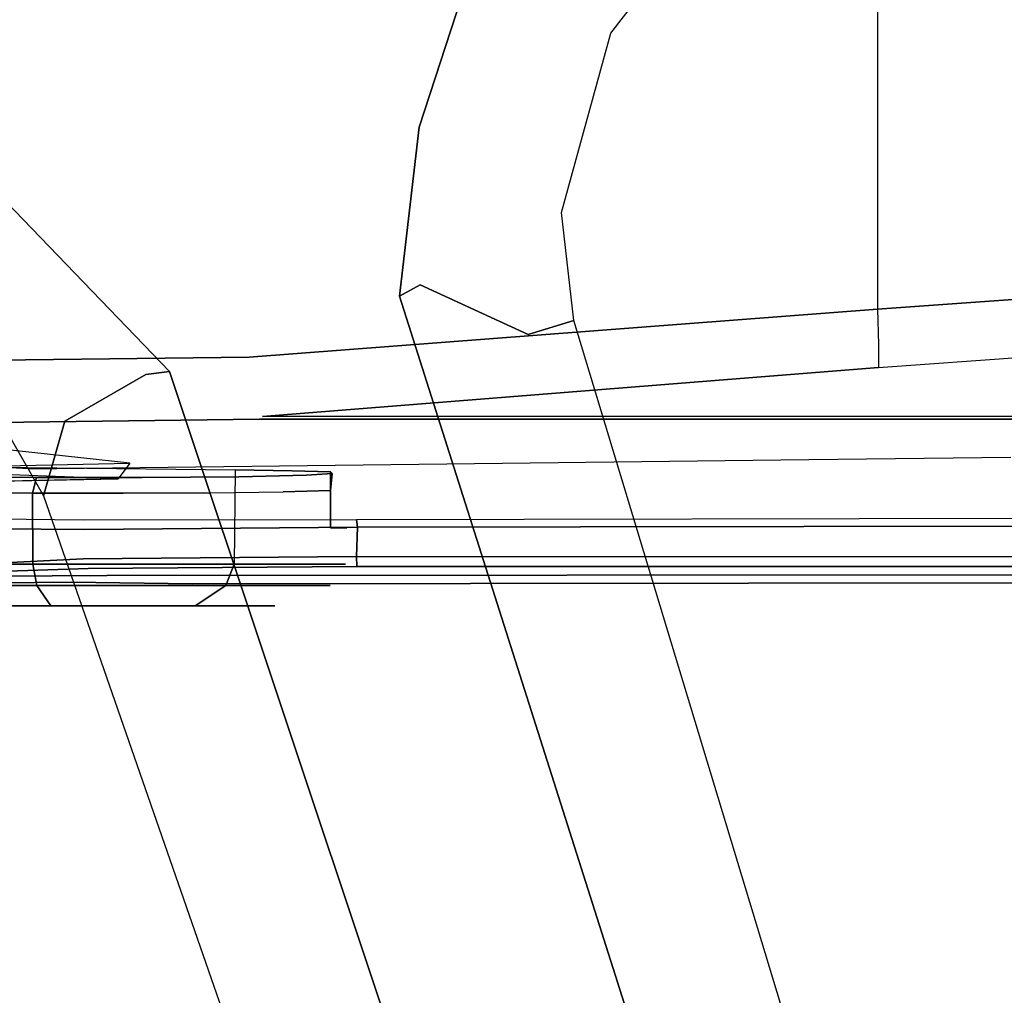
# Model space of a CAD drawing. Extents: x -10 to 409, y -3 to 367.
# Drawn here: x 63 to 66, y 74 to 77 of the extents above; entities that cross this region are included whole.
import ezdxf

# ---------------------------------------------------------------- set-up
doc = ezdxf.new("R2010")
doc.units = 0
doc.header["$LTSCALE"] = 30
doc.header["$MEASUREMENT"] = 0
for name, color, linetype in [('1', 4, 'CONTINUOUS'), ('AFUCH-3-BSAL', 4, 'CONTINUOUS'), ('AFUCH-3-STBK', 19, 'CONTINUOUS'), ('AFUCH-3-STFB', 5, 'CONTINUOUS'), ('AFUCH-3-STPT', 4, 'CONTINUOUS'), ('AFUWK-3-EDLM', 10, 'CONTINUOUS'), ('AFUWK-3-TPLW', 15, 'CONTINUOUS')]:
    doc.layers.add(name, color=color, linetype=linetype)

# ---------------------------------------------------------------- blocks, each defined once
blk = doc.blocks.new('UW120244824C')
at = {"layer": 'AFUWK-3-EDLM'}
for points in [[(0, -24, 29), (0, -24, 27.75), (34.1436, -24, 27.75), (34.1436, -24, 29)], [(34.1436, -24, 29), (34.1436, -24, 27.75), (51.2154, -53.5692, 27.75), (51.2154, -53.5692, 29)]]:
    blk.add_3dface(points, dxfattribs=at)
at = {"layer": 'AFUWK-3-TPLW'}
for points, invisible_edges in [([(0, 0, 29), (0, -24, 29), (34.1436, -24, 29), (48, 0, 29)], 4), ([(0, 0, 27.75), (0, -24, 27.75), (34.1436, -24, 27.75), (48, 0, 27.75)], 4), ([(34.1436, -24, 29), (48, 0, 29), (72, -41.5692, 29), (51.2154, -53.5692, 29)], 1), ([(34.1436, -24, 27.75), (48, 0, 27.75), (72, -41.5692, 27.75), (51.2154, -53.5692, 27.75)], 1)]:
    blk.add_3dface(points, dxfattribs=dict(at, invisible_edges=invisible_edges))
blk = doc.blocks.new('3DKIJ4C84SC')
at = {"layer": 'AFUCH-3-BSAL'}
for points, invisible_edges in [([(8.5624, 3.3748, 3.7251), (1.9167, 1.3654, 5.0165), (7.8551, 3.0699, 4.6005)], 14), ([(1.9518, 1.2499, 6.1487), (7.8551, 3.0699, 4.6005), (1.9167, 1.3654, 5.0165)], 7), ([(7.5615, 2.7762, 5.4631), (7.8551, 3.0699, 4.6005), (1.9518, 1.2499, 6.1487)], 15), ([(1.9518, 1.2499, 6.1487), (1.8261, 0.977, 7.1334), (7.5615, 2.7762, 5.4631)], 14), ([(1.8261, 0.977, 7.1334), (6.6113, 2.437, 5.8074), (7.5615, 2.7762, 5.4631)], 15), ([(1.8261, 0.977, 7.1334), (1.8546, 0.9245, 7.1568), (6.6113, 2.437, 5.8074)], 12), ([(6.6113, 2.437, 5.8074), (1.8546, 0.9245, 7.1568), (6.7161, 1.9016, 5.8309)], 14), ([(8.1846, 2.1425, 4.595), (2.3594, 0.0241, 5.0154), (8.9108, 2.3026, 3.7251)], 13), ([(2.0532, 0.2834, 7.1328), (2.1713, 0.0784, 6.1635), (7.7646, 2.2037, 5.4585)], 14), ([(2.0532, 0.2834, 7.1328), (7.7646, 2.2037, 5.4585), (6.7161, 1.9016, 5.8309)], 15), ([(7.7646, 2.2037, 5.4585), (2.1713, 0.0784, 6.1635), (8.1846, 2.1425, 4.595)], 15), ([(2.3594, 0.0241, 5.0154), (8.1846, 2.1425, 4.595), (2.1713, 0.0784, 6.1635)], 7), ([(6.7161, 1.9016, 5.8309), (1.8546, 0.9245, 7.1568), (2.045, 0.3426, 7.1565)], 7), ([(2.045, 0.3426, 7.1565), (2.0532, 0.2834, 7.1328), (6.7161, 1.9016, 5.8309)], 6), ([(1.122, 1.3463, 6.1484), (1.1901, 1.4588, 5.1004), (0.9304, 1.66, 5.0972)], 13), ([(1.122, 1.3463, 6.1484), (1.5997, 1.1983, 6.1884), (1.1901, 1.4588, 5.1004)], 15), ([(1.6434, 1.3342, 5.0586), (1.1901, 1.4588, 5.1004), (1.5997, 1.1983, 6.1884)], 14), ([(1.0004, 1.114, 7.2981), (1.4278, 0.9738, 7.2368), (1.122, 1.3463, 6.1484)], 14), ([(1.5997, 1.1983, 6.1884), (1.122, 1.3463, 6.1484), (1.4278, 0.9738, 7.2368)], 15), ([(1.9518, 1.2499, 6.1487), (1.9167, 1.3654, 5.0165), (1.6434, 1.3342, 5.0586)], 12), ([(1.6434, 1.3342, 5.0586), (1.5997, 1.1983, 6.1884), (1.9518, 1.2499, 6.1487)], 15), ([(1.9518, 1.2499, 6.1487), (1.5997, 1.1983, 6.1884), (1.8261, 0.977, 7.1334)], 7), ([(1.5997, 1.1983, 6.1884), (1.4278, 0.9738, 7.2368), (1.8261, 0.977, 7.1334)], 15), ([(1.0004, 1.114, 7.2981), (0.856, 0.6177, 7.4186), (1.4278, 0.9738, 7.2368)], 7), ([(1.4278, 0.9738, 7.2368), (0.856, 0.6177, 7.4186), (1.8546, 0.9245, 7.1568)], 7), ([(1.8261, 0.977, 7.1334), (1.4278, 0.9738, 7.2368), (1.8546, 0.9245, 7.1568)], 5), ([(1.8546, 0.9245, 7.1568), (0.856, 0.6177, 7.4186), (0.978, 0.3178, 7.4208)], 13), ([(0.978, 0.3178, 7.4208), (2.045, 0.3426, 7.1565), (1.8546, 0.9245, 7.1568)], 15), ([(0.978, 0.3178, 7.4208), (1.0557, 0.0036, 7.4186), (2.045, 0.3426, 7.1565)], 14), ([(2.045, 0.3426, 7.1565), (1.0557, 0.0036, 7.4186), (1.6168, -0.0704, 7.2577)], 7), ([(2.0532, 0.2834, 7.1328), (2.045, 0.3426, 7.1565), (1.6168, -0.0704, 7.2577)], 12), ([(2.0532, 0.2834, 7.1328), (1.6168, -0.0704, 7.2577), (1.8173, -0.2204, 6.1655)], 15), ([(2.0532, 0.2834, 7.1328), (1.8173, -0.2204, 6.1655), (2.1713, 0.0784, 6.1635)], 7), ([(1.8173, -0.2204, 6.1655), (2.0756, -0.1386, 5.0651), (2.1713, 0.0784, 6.1635)], 15), ([(2.1713, 0.0784, 6.1635), (2.0756, -0.1386, 5.0651), (2.3594, 0.0241, 5.0154)], 5), ([(1.0557, 0.0036, 7.4186), (1.004, -0.3262, 7.4185), (1.6168, -0.0704, 7.2577)], 14)]:
    blk.add_3dface(points, dxfattribs=dict(at, invisible_edges=invisible_edges))
at = {"layer": 'AFUCH-3-STBK'}
for points, invisible_edges in [([(2.5384, 7.4611, 13.9075), (2.5574, 7.6512, 14.2177), (2.561, 0.1847, 13.4092)], 13), ([(2.5741, 7.6524, 14.2377), (2.561, 0.1847, 13.4092), (2.5574, 7.6512, 14.2177)], 5), ([(2.561, 0.1847, 13.4092), (2.5741, 7.6524, 14.2377), (2.5825, 0.4003, 13.4487)], 13), ([(2.5741, 7.6524, 14.2377), (3.2401, 3.1895, 13.8402), (2.5825, 0.4003, 13.4487)], 7), ([(2.4199, 0.8154, 13.1312), (2.4066, 7.4741, 13.9096), (2.4284, 7.4786, 13.887)], 12), ([(2.4199, 0.8154, 13.1312), (2.4284, 7.4786, 13.887), (2.4393, 0.818, 13.1091)], 5), ([(2.4393, 0.818, 13.1091), (2.4284, 7.4786, 13.887), (2.5156, 7.4637, 13.885)], 12), ([(2.5156, 7.4637, 13.885), (2.5135, 0.8158, 13.1057), (2.4393, 0.818, 13.1091)], 12), ([(2.5135, 0.8158, 13.1057), (2.5156, 7.4637, 13.885), (2.5383, 0.8167, 13.1257)], 6), ([(2.5384, 7.4611, 13.9075), (2.5383, 0.8167, 13.1257), (2.5156, 7.4637, 13.885)], 6), ([(2.5383, 0.8167, 13.1257), (2.5384, 7.4611, 13.9075), (2.561, 0.1847, 13.4092)], 14), ([(2.1589, 2.3022, 11.8707), (1.9231, 3.7136, 11.6353), (1.8209, 5.2836, 11.8581), (2.1588, 4.0117, 12.3749)], 5), ([(2.1588, 4.0117, 12.3749), (2.1589, 2.3022, 11.8707), (2.1663, 2.2988, 11.9064), (2.1664, 4.0091, 12.4114)], 10), ([(2.2624, 2.4701, 13.7877), (2.1664, 4.0091, 12.4114), (2.1663, 2.2988, 11.9064), (2.2681, 1.9592, 13.7548)], 5), ([(-1.7758, 3.7172, 11.5326), (-1.8878, 2.1333, 11.3809), (1.8878, 2.1333, 11.3809), (1.7758, 3.7172, 11.5326)], 8), ([(1.7758, 3.7172, 11.5326), (1.8878, 2.1333, 11.3809), (1.9774, 2.1355, 11.4092), (1.865, 3.7174, 11.5606)], 12), ([(1.865, 3.7174, 11.5606), (1.9774, 2.1355, 11.4092), (2.0351, 2.1351, 11.4842), (1.9231, 3.7136, 11.6353)], 9), ([(2.159, 0.5784, 11.4176), (2.0351, 2.1351, 11.4842), (1.9231, 3.7136, 11.6353), (2.1589, 2.3022, 11.8707)], 4), ([(3.6511, 0.8714, 13.6776), (2.5825, 0.4003, 13.4487), (3.2401, 3.1895, 13.8402)], 15), ([(3.2401, 3.1895, 13.8402), (3.8751, 3.1988, 13.9575), (3.7013, 0.9137, 13.6956)], 15), ([(3.2401, 3.1895, 13.8402), (3.7013, 0.9137, 13.6956), (3.6511, 0.8714, 13.6776)], 13), ([(2.1589, 2.3022, 11.8707), (2.159, 0.5784, 11.4176), (2.1663, 0.57, 11.4516), (2.1663, 2.2988, 11.9064)], 10), ([(2.2681, 1.9592, 13.7548), (2.1663, 2.2988, 11.9064), (2.1663, 0.57, 11.4516), (2.2915, -0.013, 13.6985)], 5), ([(-1.8878, 2.1333, 11.3809), (1.8878, 2.1333, 11.3809), (0, 0.8475, 11.3112)], 14), ([(0, 0.8475, 11.3112), (0.2139, 0.8198, 11.3102), (0.4133, 0.7385, 11.3075), (1.8878, 2.1333, 11.3809)], 12), ([(0.5857, 0.6087, 11.3035), (2.0094, 0.5439, 11.3017), (1.8878, 2.1333, 11.3809), (0.4133, 0.7385, 11.3075)], 5), ([(1.8878, 2.1333, 11.3809), (2.0094, 0.5439, 11.3017), (2.0996, 0.5495, 11.3304), (1.9774, 2.1355, 11.4092)], 14), ([(1.9774, 2.1355, 11.4092), (2.0996, 0.5495, 11.3304), (2.157, 0.5516, 11.4054), (2.0351, 2.1351, 11.4842)], 15), ([(2.159, 0.5784, 11.4176), (2.157, 0.5516, 11.4054), (2.0351, 2.1351, 11.4842)], 7), ([(3.6474, 0.0035, 13.6004), (2.5825, 0.4003, 13.4487), (3.6511, 0.8714, 13.6776)], 7), ([(2.4202, 0.1249, 13.1675), (2.4199, 0.8154, 13.1312), (2.4393, 0.818, 13.1091)], 12), ([(2.4202, 0.1249, 13.1675), (2.4393, 0.818, 13.1091), (2.4447, 0.1283, 13.1475)], 13), ([(2.5135, 0.8158, 13.1057), (2.4447, 0.1283, 13.1475), (2.4393, 0.818, 13.1091)], 5), ([(2.4447, 0.1283, 13.1475), (2.5135, 0.8158, 13.1057), (2.5192, 0.1248, 13.1483)], 13), ([(2.5434, 0.1372, 13.1636), (2.5135, 0.8158, 13.1057), (2.5383, 0.8167, 13.1257)], 5), ([(2.5135, 0.8158, 13.1057), (2.5434, 0.1372, 13.1636), (2.5192, 0.1248, 13.1483)], 7), ([(2.561, 0.1847, 13.4092), (2.5434, 0.1372, 13.1636), (2.5383, 0.8167, 13.1257)], 13), ([(0.8055, 0.2395, 11.2948), (0.7193, 0.4388, 11.299), (0.5857, 0.6087, 11.3035), (2.0094, 0.5439, 11.3017)], 12), ([(2.157, 0.5516, 11.4054), (2.159, 0.5784, 11.4176), (2.1663, 0.57, 11.4516)], 15), ([(2.0094, 0.5439, 11.3017), (2.0321, -1.4056, 11.289), (2.142, -1.4044, 11.3337), (2.0996, 0.5495, 11.3304)], 12), ([(2.0996, 0.5495, 11.3304), (2.142, -1.4044, 11.3337), (2.1893, -1.4039, 11.4382), (2.157, 0.5516, 11.4054)], 13), ([(2.157, 0.5516, 11.4054), (2.1663, 0.57, 11.4516), (2.1893, -1.4039, 11.4382)], 13), ([(2.2915, -0.013, 13.6985), (2.2516, -0.8039, 12.756), (2.2443, -1.1189, 12.5488), (2.1663, 0.57, 11.4516)], 12), ([(2.1663, 0.57, 11.4516), (2.2443, -1.1189, 12.5488), (2.2492, -1.5575, 12.5488), (2.21, -1.5057, 11.8118)], 9), ([(2.21, -1.5057, 11.8118), (2.1997, -1.4734, 11.621), (2.1893, -1.4039, 11.4382), (2.1663, 0.57, 11.4516)], 8), ([(0.8379, 0.0239, 11.2915), (2.0321, -1.4056, 11.289), (2.0094, 0.5439, 11.3017), (0.8055, 0.2395, 11.2948)], 5), ([(2.5784, 0.0958, 13.4265), (2.561, 0.1847, 13.4092), (2.5825, 0.4003, 13.4487)], 7), ([(3.6474, 0.0035, 13.6004), (2.5784, 0.0958, 13.4265), (2.5825, 0.4003, 13.4487)], 13), ([(2.561, 0.1847, 13.4092), (2.5648, -0.4907, 13.4508), (2.5434, 0.1372, 13.1636)], 12), ([(2.561, 0.1847, 13.4092), (2.5829, -0.4595, 13.4681), (2.5648, -0.4907, 13.4508)], 5), ([(2.5829, -0.4595, 13.4681), (2.561, 0.1847, 13.4092), (2.5784, 0.0958, 13.4265)], 7), ([(2.4137, -0.4963, 13.4455), (2.4202, 0.1249, 13.1675), (2.4397, -0.508, 13.4273)], 6), ([(2.4447, 0.1283, 13.1475), (2.4397, -0.508, 13.4273), (2.4202, 0.1249, 13.1675)], 14), ([(2.4397, -0.508, 13.4273), (2.4447, 0.1283, 13.1475), (2.5192, 0.1248, 13.1483)], 14), ([(2.5192, 0.1248, 13.1483), (2.5497, -0.5036, 13.4326), (2.4397, -0.508, 13.4273)], 14), ([(2.5434, 0.1372, 13.1636), (2.5497, -0.5036, 13.4326), (2.5192, 0.1248, 13.1483)], 13), ([(2.5497, -0.5036, 13.4326), (2.5434, 0.1372, 13.1636), (2.5648, -0.4907, 13.4508)], 5), ([(3.6474, -0.3519, 13.61), (2.5829, -0.4595, 13.4681), (2.5784, 0.0958, 13.4265)], 13), ([(2.5784, 0.0958, 13.4265), (3.6474, 0.0035, 13.6004), (3.6474, -0.3519, 13.61)], 13), ([(0.7365, -0.3957, 11.289), (0.8143, -0.1924, 11.2896), (0.8379, 0.0239, 11.2915), (2.0321, -1.4056, 11.289)], 12)]:
    blk.add_3dface(points, dxfattribs=dict(at, invisible_edges=invisible_edges))
at = {"layer": 'AFUCH-3-STFB'}
for points, invisible_edges in [([(0, 3.1495, 18.415), (3.7635, -6.0423, 18.3643), (4.332, 3.1483, 18.5033)], 15), ([(0, 3.1495, 18.415), (0, -6.3886, 18.2878), (1.8554, -6.3046, 18.3163)], 13), ([(0, 3.1495, 18.415), (1.8554, -6.3046, 18.3163), (3.7635, -6.0423, 18.3643)], 13)]:
    blk.add_3dface(points, dxfattribs=dict(at, invisible_edges=invisible_edges))
at = {"layer": 'AFUCH-3-STPT'}
for points, invisible_edges in [([(2.4409, 0.7503, 11.8522), (2.4409, 0.7912, 12.0761), (2.5323, 0.788, 12.0319)], 14), ([(2.4409, 0.7912, 12.0761), (2.4409, 0.7503, 12.2999), (2.5323, 0.7644, 12.2526)], 14), ([(2.5323, 0.7644, 12.2526), (2.5323, 0.788, 12.0319), (2.4409, 0.7912, 12.0761)], 14), ([(2.4409, 0.7503, 11.8522), (2.5323, 0.788, 12.0319), (2.5323, 0.7345, 11.818)], 13), ([(2.5323, 0.7644, 12.2526), (2.5867, 0.7272, 12.2417), (2.5867, 0.7493, 12.0352), (2.5323, 0.788, 12.0319)], 5), ([(2.5323, 0.788, 12.0319), (2.5867, 0.7493, 12.0352), (2.5867, 0.699, 11.8339), (2.5323, 0.7345, 11.818)], 5), ([(2.2962, 0.6527, 12.4754), (2.4409, 0.7503, 12.2999), (2.2991, 0.7502, 12.3071)], 5), ([(2.5323, 0.6662, 12.4511), (2.4409, 0.7503, 12.2999), (2.2962, 0.6527, 12.4754)], 15), ([(2.2991, 0.7502, 12.3071), (2.3114, 0.5181, 11.6006), (2.3134, 0.2741, 11.4909), (2.2962, 0.6527, 12.4754)], 5), ([(2.2991, 0.7502, 12.3071), (2.4409, 0.7503, 12.2999), (2.3033, 0.7539, 12.0652)], 6), ([(2.3033, 0.7539, 12.0652), (2.3079, 0.6894, 11.8058), (2.3114, 0.5181, 11.6006), (2.2991, 0.7502, 12.3071)], 4), ([(2.4409, 0.7542, 12.0761), (2.3033, 0.7539, 12.0652), (2.4409, 0.7503, 12.2999)], 7), ([(2.3033, 0.7539, 12.0652), (2.4409, 0.7542, 12.0761), (2.3466, 0.7502, 11.8474)], 7), ([(2.3079, 0.6894, 11.8058), (2.3033, 0.7539, 12.0652), (2.3466, 0.7502, 11.8474)], 12), ([(2.3079, 0.6894, 11.8058), (2.3466, 0.7502, 11.8474), (2.3498, 0.6299, 11.6514)], 13), ([(2.4409, 0.7542, 12.0761), (2.4409, 0.7503, 11.8522), (2.3466, 0.7502, 11.8474)], 12), ([(2.4409, 0.7503, 11.8522), (2.3498, 0.6299, 11.6514), (2.3466, 0.7502, 11.8474)], 5), ([(2.3498, 0.6299, 11.6514), (2.4409, 0.7503, 11.8522), (2.5323, 0.7345, 11.818)], 15), ([(2.5323, 0.7644, 12.2526), (2.4409, 0.7503, 12.2999), (2.5323, 0.6662, 12.4511)], 7), ([(2.5323, 0.6662, 12.4511), (2.5867, 0.6353, 12.4276), (2.5867, 0.7272, 12.2417), (2.5323, 0.7644, 12.2526)], 5), ([(2.5867, 0.7272, 12.2417), (2.6378, 0.5926, 12.2024), (2.6378, 0.6095, 12.0443), (2.5867, 0.7493, 12.0352)], 5), ([(2.5867, 0.7493, 12.0352), (2.6378, 0.6095, 12.0443), (2.6378, 0.5709, 11.8906), (2.5867, 0.699, 11.8339)], 5), ([(2.5323, 0.7345, 11.818), (2.5323, 0.6106, 11.6355), (2.3498, 0.6299, 11.6514)], 14), ([(2.5323, 0.7345, 11.818), (2.5867, 0.699, 11.8339), (2.5867, 0.5824, 11.6622), (2.5323, 0.6106, 11.6355)], 5), ([(2.5867, 0.6353, 12.4276), (2.6378, 0.5225, 12.3444), (2.6378, 0.5926, 12.2024), (2.5867, 0.7272, 12.2417)], 5), ([(2.5867, 0.699, 11.8339), (2.6378, 0.5709, 11.8906), (2.6378, 0.482, 11.76), (2.5867, 0.5824, 11.6622)], 5), ([(2.3079, 0.6894, 11.8058), (2.3498, 0.6299, 11.6514), (2.3114, 0.5181, 11.6006)], 7), ([(2.2939, 0.5088, 12.6063), (2.5323, 0.5065, 12.6029), (2.2962, 0.6527, 12.4754)], 6), ([(2.2962, 0.6527, 12.4754), (2.3134, 0.2741, 11.4909), (2.3132, 0.0068, 11.4989), (2.2939, 0.5088, 12.6063)], 5), ([(2.5323, 0.6662, 12.4511), (2.2962, 0.6527, 12.4754), (2.5323, 0.5065, 12.6029)], 7), ([(2.5323, 0.5065, 12.6029), (2.5867, 0.4851, 12.5705), (2.5867, 0.6353, 12.4276), (2.5323, 0.6662, 12.4511)], 4), ([(2.3521, 0.4469, 11.5108), (2.3498, 0.6299, 11.6514), (2.3114, 0.5181, 11.6006)], 14), ([(2.5323, 0.6106, 11.6355), (2.3521, 0.4469, 11.5108), (2.3498, 0.6299, 11.6514)], 13), ([(2.5867, 0.4851, 12.5705), (2.6378, 0.4077, 12.4536), (2.6378, 0.5225, 12.3444), (2.5867, 0.6353, 12.4276)], 4), ([(2.5323, 0.6106, 11.6355), (2.5323, 0.4302, 11.506), (2.3521, 0.4469, 11.5108)], 14), ([(2.5323, 0.6106, 11.6355), (2.5867, 0.5824, 11.6622), (2.5867, 0.4138, 11.5412), (2.5323, 0.4302, 11.506)], 5), ([(2.6378, 0.5926, 12.2024), (2.6378, 0.3535, 11.6678), (2.6378, 0.482, 11.76), (2.6378, 0.6095, 12.0443)], 5), ([(2.6378, 0.6095, 12.0443), (2.6378, 0.482, 11.76), (2.6378, 0.5709, 11.8906)], 1), ([(2.5867, 0.5824, 11.6622), (2.6378, 0.482, 11.76), (2.6378, 0.3535, 11.6678), (2.5867, 0.4138, 11.5412)], 5), ([(2.6378, 0.5225, 12.3444), (2.6378, 0.2014, 11.6254), (2.6378, 0.3535, 11.6678), (2.6378, 0.5926, 12.2024)], 5), ([(2.2939, 0.5088, 12.6063), (2.3132, 0.0068, 11.4989), (2.2888, -0.7879, 12.8962), (2.2833, -0.4035, 13.2104)], 7), ([(2.4013, -0.4442, 13.2349), (2.289, -0.4035, 13.2103), (2.2833, -0.4035, 13.2104), (2.2939, 0.5088, 12.6063)], 8), ([(2.4468, -0.539, 13.2966), (2.4013, -0.4442, 13.2349), (2.2939, 0.5088, 12.6063), (2.5323, 0.5065, 12.6029)], 10), ([(2.3521, 0.4469, 11.5108), (2.3134, 0.2741, 11.4909), (2.3114, 0.5181, 11.6006)], 13), ([(2.5323, -1.1681, 13.7113), (2.4396, -1.1652, 13.7113), (2.4468, -0.539, 13.2966), (2.5323, 0.5065, 12.6029)], 4), ([(2.6378, 0.4077, 12.4536), (2.6378, 0.0431, 11.6381), (2.6378, 0.2014, 11.6254), (2.6378, 0.5225, 12.3444)], 5), ([(2.3532, 0.226, 11.4448), (2.3134, 0.2741, 11.4909), (2.3521, 0.4469, 11.5108)], 7), ([(2.5323, 0.4302, 11.506), (2.3532, 0.226, 11.4448), (2.3521, 0.4469, 11.5108)], 13), ([(2.3532, 0.226, 11.4448), (2.5323, 0.4302, 11.506), (2.5323, 0.2168, 11.4471)], 13), ([(2.5323, 0.4302, 11.506), (2.5867, 0.4138, 11.5412), (2.5867, 0.2139, 11.4858), (2.5323, 0.2168, 11.4471)], 5), ([(2.5867, 0.4138, 11.5412), (2.6378, 0.3535, 11.6678), (2.6378, 0.2014, 11.6254), (2.5867, 0.2139, 11.4858)], 5), ([(2.6378, -1.2678, 13.5626), (2.6378, -1.2796, 11.9847), (2.6378, 0.0431, 11.6381), (2.6378, 0.4077, 12.4536)], 5), ([(2.3134, 0.2741, 11.4909), (2.3532, 0.226, 11.4448), (2.3132, 0.0068, 11.4989)], 7), ([(2.3532, 0.226, 11.4448), (2.3529, -0.0031, 11.4619), (2.3132, 0.0068, 11.4989)], 12), ([(2.5323, 0.2168, 11.4471), (2.3529, -0.0031, 11.4619), (2.3532, 0.226, 11.4448)], 13), ([(2.3235, -1.1, 13.8077), (2.3308, -0.4738, 13.3931), (2.3165, 0.2127, 14.2112), (2.3063, -0.0587, 14.7933)], 8), ([(2.5323, -0.0023, 11.4649), (2.3529, -0.0031, 11.4619), (2.5323, 0.2168, 11.4471)], 6), ([(2.5323, 0.2168, 11.4471), (2.5867, 0.2139, 11.4858), (2.5867, 0.0075, 11.5025), (2.5323, -0.0023, 11.4649)], 1), ([(2.5867, 0.2139, 11.4858), (2.6378, 0.2014, 11.6254), (2.6378, 0.0431, 11.6381), (2.5867, 0.0075, 11.5025)], 1), ([(2.5867, 0.0075, 11.5025), (2.6378, 0.0431, 11.6381), (2.6378, -1.2796, 11.9847), (2.5867, -1.3152, 11.8491)], 4), ([(2.2888, -0.7879, 12.8962), (2.2899, -0.8796, 12.835), (2.2899, -0.9897, 12.8326), (2.3132, 0.0068, 11.4989)], 12), ([(2.3132, 0.0068, 11.4989), (2.3072, -1.3115, 11.8442), (2.2899, -0.9897, 12.8326)], 14), ([(2.3132, 0.0068, 11.4989), (2.3529, -0.0031, 11.4619), (2.3468, -1.3213, 11.8072), (2.3072, -1.3115, 11.8442)], 4), ([(2.5323, -0.0023, 11.4649), (2.5867, 0.0075, 11.5025), (2.5867, -1.3152, 11.8491), (2.5323, -1.325, 11.8115)], 4), ([(2.3529, -0.0031, 11.4619), (2.5323, -0.0023, 11.4649), (2.5323, -1.325, 11.8115), (2.3468, -1.3213, 11.8072)], 4)]:
    blk.add_3dface(points, dxfattribs=dict(at, invisible_edges=invisible_edges))
for points in [[(2.4409, 0.7503, 11.8522), (2.4409, 0.7542, 12.0761), (2.4409, 0.7503, 12.2999), (2.4409, 0.7912, 12.0761)], [(2.5323, -1.1681, 13.7113), (2.5867, -1.1895, 13.6789), (2.5867, 0.4851, 12.5705), (2.5323, 0.5065, 12.6029)], [(2.5867, -1.1895, 13.6789), (2.6378, -1.2678, 13.5626), (2.6378, 0.4077, 12.4536), (2.5867, 0.4851, 12.5705)], [(2.2365, -0.1301, 13.7407), (2.2413, -0.4283, 13.3854), (2.2911, -0.4288, 13.3847), (2.2771, 0.2429, 14.1852)], [(2.3165, 0.2127, 14.2112), (2.3308, -0.4738, 13.3931), (2.2911, -0.4288, 13.3847), (2.2771, 0.2429, 14.1852)]]:
    blk.add_3dface(points, dxfattribs=at)

msp = doc.modelspace()

# ---------------------------------------------------------------- block references
at = {"layer": '1'}
for name, p, rotation in [('UW120244824C', (84.5, 117.7377), 299.9999999935443), ('3DKIJ4C84SC', (63.3433, 77.7666), 269.9999999951582)]:
    msp.add_blockref(name, p, dxfattribs=dict(at, rotation=rotation))

doc.saveas('drawing.dxf')
